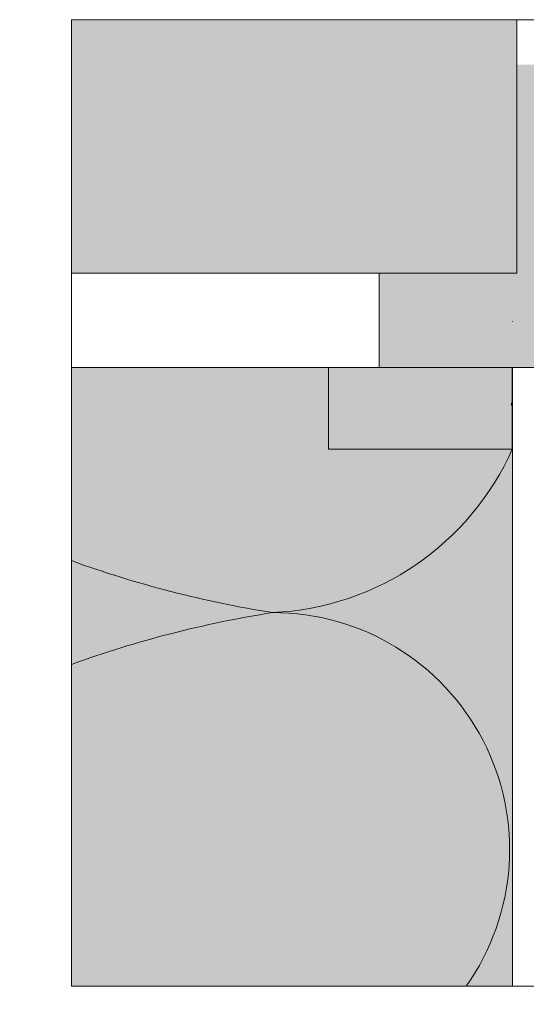
# Model space of a CAD drawing. Units: metres. Extents: x 731 to 1336, y -505 to 35.
# Drawn here: x 896 to 927, y -93 to -32 of the extents above; entities that cross this region are included whole.
import ezdxf

# ---------------------------------------------------------------- set-up
doc = ezdxf.new("R2010")
doc.units = ezdxf.units.M
doc.header["$LTSCALE"] = 0.0125
for name, color, linetype, lineweight, true_color in [('0_FÜLLFL_grau1', 7, 'Continuous', 13, 0xf0f0f0), ('0_FÜLLFL_hellgrün', 254, 'Continuous', 5, 0xbae5d6), ('0_RAHMEN_2', 154, 'Continuous', 13, 0x005aaa)]:
    doc.layers.add(name, color=color, linetype=linetype, lineweight=lineweight, true_color=true_color)
doc.layers.add('0_HILFE', color=3, linetype='Continuous')
for name, color, linetype, lineweight in [('0_KONTUR', 250, 'Continuous', 18), ('0_MUS_abdicht_FÜLL', 252, 'Continuous', 9), ('0_MUS_poly', 250, 'Continuous', 9)]:
    doc.layers.add(name, color=color, linetype=linetype, lineweight=lineweight)
doc.styles.add('Romans 2.0 mm', font='romans.shx', dxfattribs={"height": 2})

msp = doc.modelspace()

# ---------------------------------------------------------------- hatches: boundary and pattern name
at = {"layer": '0_FÜLLFL_grau1', "ltscale": 0.01, "true_color": 0xcbd0cc, "transparency": 33554559}
h = msp.add_hatch(color=254, dxfattribs=at)
h.dxf.hatch_style = 1
h.paths.add_polyline_path([(926.328, -31.689), (898.742, -31.689), (898.742, -47.324), (926.327, -47.324)])
at = {"layer": '0_FÜLLFL_grau1', "linetype": 'Continuous', "lineweight": 13, "ltscale": 20, "transparency": 33554687}
h = msp.add_hatch(color=252, dxfattribs=at)
h.dxf.hatch_style = 1
h.paths.add_polyline_path([(914.664, -53.165), (914.664, -58.235), (926.036, -58.235), (926.036, -53.165)])
at = {"layer": '0_FÜLLFL_hellgrün', "linetype": 'Continuous', "lineweight": 13, "ltscale": 2, "transparency": 33554687}
h = msp.add_hatch(color=256, dxfattribs=at)
h.dxf.hatch_style = 1
h.paths.add_polyline_path([(926.062, -53.162), (898.742, -53.162), (898.742, -91.488), (926.06, -91.488)])
at = {"layer": '0_MUS_abdicht_FÜLL', "linetype": 'Continuous', "lineweight": 13, "ltscale": 2, "transparency": 33554687}
h = msp.add_hatch(color=256, dxfattribs=at)
h.dxf.hatch_style = 1
h.paths.add_polyline_path([(931.604, -34.423), (926.327, -34.423), (926.327, -47.324), (917.801, -47.324), (917.801, -53.252), (931.606, -53.161)])

# ---------------------------------------------------------------- linework, layer by layer
at = {"layer": '0_KONTUR'}
for p, q in [((926.328, -47.324), (926.328, -31.632)), ((926.06, -91.488), (926.062, -53.162))]:
    msp.add_line(p, q, dxfattribs=at)
at = {"layer": '0_KONTUR', "linetype": 'Continuous'}
msp.add_line((926.328, -47.324), (898.742, -47.324), dxfattribs=at)
at = {"layer": '0_KONTUR', "linetype": 'Continuous', "lineweight": 13, "ltscale": 2}
for p, q in [((917.801, -53.166), (917.801, -47.324)), ((926.038, -50.332), (926.062, -50.332)), ((926.038, -53.162), (898.742, -53.162)), ((926.038, -53.162), (931.542, -53.171))]:
    msp.add_line(p, q, dxfattribs=at)
at = {"layer": '0_KONTUR', "linetype": 'Continuous', "lineweight": 13, "ltscale": 20, "elevation": -2.831}
msp.add_lwpolyline([(914.664, -53.165), (926.036, -53.165), (926.036, -58.235), (914.664, -58.235)], close=True, dxfattribs=at)
at = {"layer": '0_MUS_poly', "lineweight": 5, "transparency": 33554687}
msp.add_line((926.004, -55.517), (926.004, -55.35), dxfattribs=at)
for points in [[(926.062, -58.186, -0.284878), (911.207, -68.347, -0.048096), (898.742, -65.133)], [(898.742, -71.561, -0.048096), (911.207, -68.347, -0.608308), (923.189, -91.488)]]:
    msp.add_lwpolyline(points, format="xyb", dxfattribs=at)
at = {"layer": '0_RAHMEN_2', "ltscale": 0.01}
msp.add_lwpolyline([(898.742, -31.632), (957.349, -31.632), (957.349, -91.488), (898.742, -91.488)], close=True, dxfattribs=at)

# ---------------------------------------------------------------- texts
at = {"layer": '0_HILFE', "insert": (734.227, -49.297), "char_height": 123.0746, "attachment_point": 1, "style": 'Romans 2.0 mm'}
msp.add_mtext_dynamic_manual_height_columns('{\\fArial Narrow|b0|i0|c0|p34;\\C1;ALT}', width=468.74546, gutter_width=1, heights=[0], dxfattribs=at)

doc.saveas('drawing.dxf')
